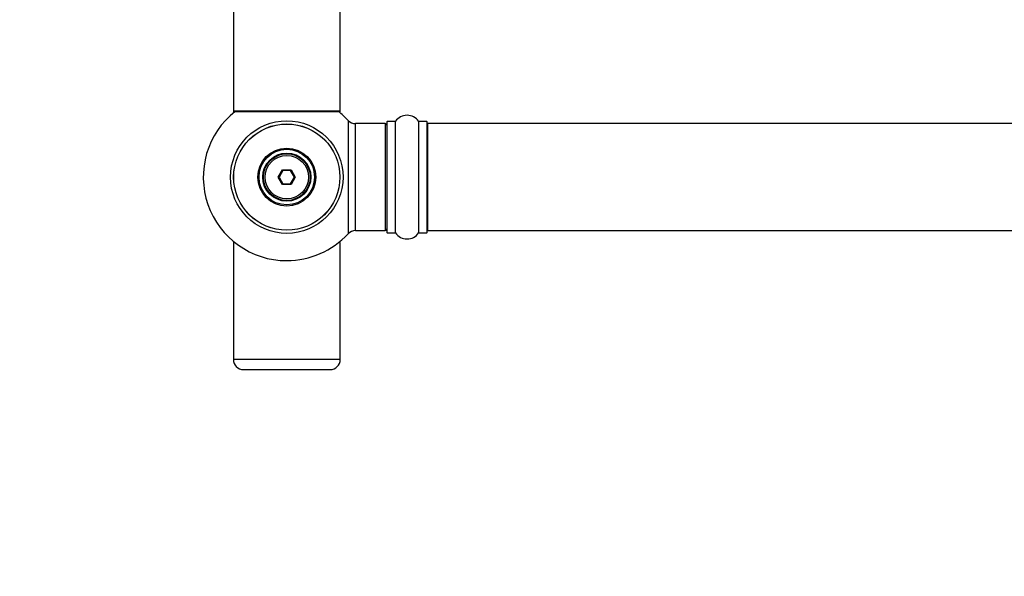
# Model space of a CAD drawing. Units: millimetres. Extents: x 0 to 1443, y 0 to 2685.
# Drawn here: x 428 to 723, y 1026 to 1192 of the extents above; entities that cross this region are included whole.
import ezdxf
from ezdxf import colors
from ezdxf.entities.mleader import LeaderData, LeaderLine
from ezdxf.math import Vec2, Vec3

# ---------------------------------------------------------------- set-up
doc = ezdxf.new("R2010")
doc.units = ezdxf.units.MM
doc.layers.add('DV5_Défaut', color=7, linetype='Continuous')
doc.layers.add('Défaut', color=7, linetype='Continuous')

# ---------------------------------------------------------------- blocks, each defined once
blk = doc.blocks.new('_DOT')
at = {"color": 0}
blk.add_line((0, 0), (-1, 0), dxfattribs=at)
at = {"color": 0, "const_width": 0.333}
blk.add_lwpolyline([(-0.1665, 0, 1), (0.1665, 0, 1)], format="xyb", close=True, dxfattribs=at)
blk = doc.blocks.new('SE4')
at = {"layer": 'DV5_Défaut', "color": 7, "linetype": 'Continuous'}
for p, q in [((492.44, 1253.79), (492.44, 1164.89)), ((524.44, 1164.89), (524.44, 1253.79)), ((524.44, 1164.89), (492.44, 1164.89)), ((492.44, 1164.89), (492.44, 1164.74)), ((492.92, 1164.74), (492.44, 1164.74)), ((492.54, 1164.79), (524.34, 1164.79)), ((492.54, 1164.64), (492.8, 1164.64)), ((524.44, 1164.74), (523.96, 1164.74)), ((524.09, 1164.64), (524.34, 1164.64)), ((524.44, 1164.74), (524.44, 1164.89)), ((526.8, 1162.1), (526.8, 1128.17)), ((538.44, 1161.69), (538.44, 1128.59)), ((538.54, 1128.49), (538.54, 1161.79)), ((540.89, 1161.79), (538.54, 1161.79)), ((540.89, 1161.79), (540.89, 1128.49)), ((540.97, 1128.44), (540.97, 1161.83)), ((547.91, 1161.83), (547.91, 1128.44)), ((547.99, 1128.49), (547.99, 1161.79)), ((550.34, 1161.79), (547.99, 1161.79)), ((550.34, 1161.79), (550.34, 1128.49)), ((550.44, 1128.59), (550.44, 1161.69)), ((529.01, 1129.14), (529.01, 1161.14)), ((537.94, 1161.14), (529.01, 1161.14)), ((537.94, 1161.14), (537.94, 1129.14)), ((550.64, 1129.14), (550.64, 1161.14)), ((1016.24, 1161.14), (550.64, 1161.14)), ((505.9, 1145.14), (507.17, 1147.34)), ((507.29, 1147.14), (506.13, 1145.14)), ((507.17, 1147.34), (509.71, 1147.34)), ((507.17, 1147.34), (507.29, 1147.14)), ((509.6, 1147.14), (507.29, 1147.14)), ((509.71, 1147.34), (509.6, 1147.14)), ((510.75, 1145.14), (509.6, 1147.14)), ((509.71, 1147.34), (510.98, 1145.14)), ((507.17, 1142.94), (505.9, 1145.14)), ((505.9, 1145.14), (506.13, 1145.14)), ((506.13, 1145.14), (507.29, 1143.14)), ((509.6, 1143.14), (510.75, 1145.14)), ((510.98, 1145.14), (509.71, 1142.94)), ((510.75, 1145.14), (510.98, 1145.14)), ((507.29, 1143.14), (507.17, 1142.94)), ((509.71, 1142.94), (507.17, 1142.94)), ((507.29, 1143.14), (509.6, 1143.14)), ((509.6, 1143.14), (509.71, 1142.94)), ((529.01, 1129.14), (537.94, 1129.14)), ((550.64, 1129.14), (1016.24, 1129.14)), ((538.54, 1128.49), (540.89, 1128.49)), ((547.99, 1128.49), (550.34, 1128.49)), ((492.92, 1125.54), (492.44, 1125.54)), ((492.44, 1125.54), (492.44, 1090.54)), ((524.44, 1125.54), (523.96, 1125.54)), ((524.44, 1090.54), (524.44, 1125.54)), ((524.44, 1090.54), (492.44, 1090.54)), ((495.44, 1087.54), (521.44, 1087.54))]:
    blk.add_line(p, q, dxfattribs=at)
for radius in [16.85, 15.91, 15.89, 8.68, 8.31, 7.2, 7.1, 7, 6.5]:
    blk.add_circle((508.44, 1145.14), radius, dxfattribs=at)
for centre, radius, start, end in [((508.44, 1145.14), 25, 128.1867, 270), ((492.54, 1164.89), 0.1, 180, 270), ((492.54, 1164.74), 0.1, 180, 270), ((508.44, 1145.14), 25, 42.7321, 51.8133), ((524.34, 1164.89), 0.1, 270, 0), ((524.34, 1164.74), 0.1, 270, 0), ((529.01, 1164.14), 3, 222.7321, 270), ((538.54, 1161.69), 0.1, 90, 180), ((540.89, 1161.89), 0.1, 270, 325.0179), ((544.44, 1159.4), 4.24, 34.9821, 145.0179), ((547.99, 1161.89), 0.1, 214.9821, 270), ((550.34, 1161.69), 0.1, 0, 90), ((537.94, 1160.64), 0.5, 0, 90), ((550.64, 1160.94), 0.2, 90, 180), ((529.01, 1126.14), 3, 90, 137.2679), ((537.94, 1129.64), 0.5, 270, 0), ((550.64, 1129.34), 0.2, 180, 270), ((508.44, 1145.14), 25, 270, 317.2679), ((538.54, 1128.59), 0.1, 180, 270), ((540.89, 1128.39), 0.1, 34.9821, 90), ((544.44, 1130.87), 4.24, 214.9821, 325.0179), ((547.99, 1128.39), 0.1, 90, 145.0179), ((550.34, 1128.59), 0.1, 270, 0), ((495.44, 1090.54), 3, 180, 270), ((521.44, 1090.54), 3, 270, 0)]:
    blk.add_arc(centre, radius, start, end, dxfattribs=at)

msp = doc.modelspace()

# ---------------------------------------------------------------- block references
at = {"layer": 'Défaut'}
msp.add_blockref('SE4', (0, 0), dxfattribs=at)

# ---------------------------------------------------------------- leaders
at = {"layer": 'Défaut', "color": 7, "linetype": 'Continuous'}
ml = msp.add_multileader_mtext('Standard', dxfattribs=at)
ml.set_content('{\\pxsm0.9;\\fSolid Edge ISO|b1||i0||c0|p34;\\W1.;04/03/2020\\P}', color=256)
ml.set_leader_properties()
ml.set_arrow_properties(name='DOT')
ml.build(insert=Vec2(0, 0))
ml.multileader.update_dxf_attribs({"leader_type": 0, "dogleg_length": 0, "arrow_head_size": 12})
ctx = ml.context
ctx.base_point, ctx.char_height, ctx.arrow_head_size, ctx.landing_gap_size = Vec3(1074.29, 2678.34), 12, 12, 4.2
notes = []
notes.append((ctx, [(0, (0, 0, 0), (0, 0), (1, 0), 1, [])]))
ctx.mtext.insert = Vec3(1076.29, 2684.46)
for ctx, leaders in notes:
    for number, flags, end, landing, length, lines in leaders:
        leader = LeaderData()
        leader.index, (leader.has_last_leader_line, leader.has_dogleg_vector, leader.attachment_direction) = number, flags
        leader.last_leader_point, leader.dogleg_vector, leader.dogleg_length = Vec3(end), Vec3(landing), length
        for number, points, colour, breaks in lines:
            line = LeaderLine()
            line.index, line.vertices, line.color, line.breaks = number, Vec3.list(points), colors.encode_raw_color(colour), breaks
            leader.lines.append(line)
        ctx.leaders.append(leader)

doc.saveas('drawing.dxf')
